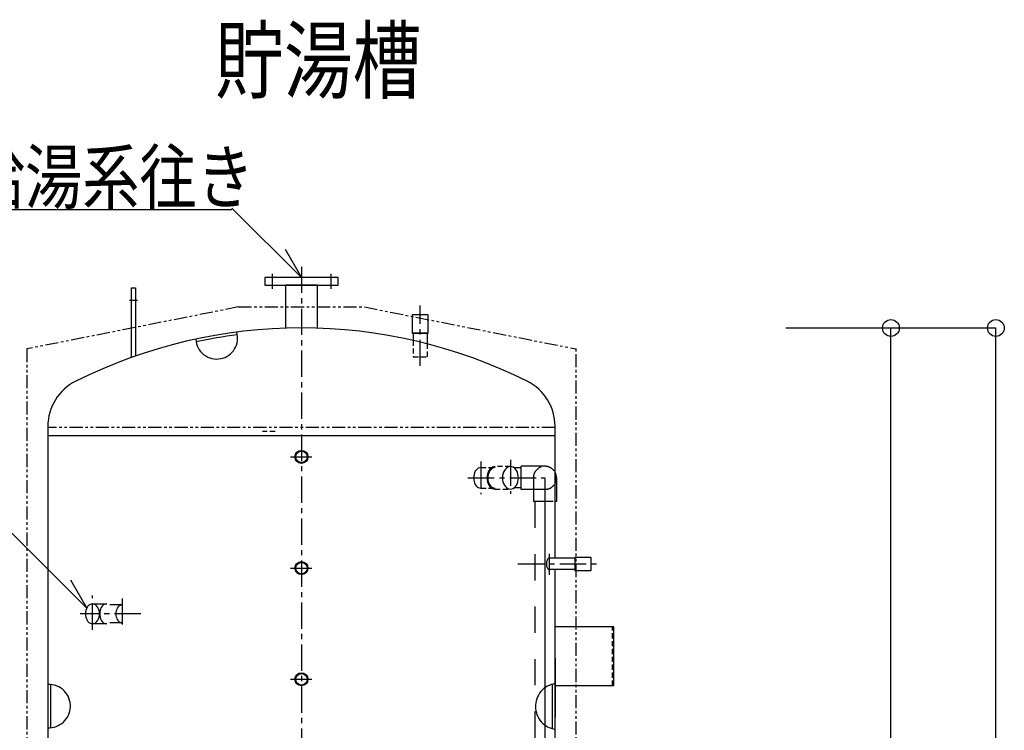
# Model space of a CAD drawing. Extents: x 5705 to 24747, y 2358 to 16412.
# Drawn here: x 10852 to 13197, y 7100 to 8793 of the extents above; entities that cross this region are included whole.
import ezdxf

# ---------------------------------------------------------------- set-up
doc = ezdxf.new("R2010")
doc.units = 0
doc.header["$LTSCALE"] = 50
doc.header["$MEASUREMENT"] = 0
for name, pattern in [('CENTER', [2, 1.25, -0.25, 0.25, -0.25]), ('CENTER2', [20, 12.5, -2.5, 2.5, -2.5]), ('DASHED1', [2.5, 1.25, -1.25]), ('HIDDEN', [0.375, 0.25, -0.125]), ('PHANTOM2_19', [1.25, 0.625, -0.125, 0.125, -0.125, 0.125, -0.125])]:
    doc.linetypes.add(name, pattern=pattern)
doc.layers.add('_0-A_', color=7, linetype='CONTINUOUS')
doc.styles.get("Standard").update_dxf_attribs({"font": 'txt', "bigfont": 'bigfont.shx'})

msp = doc.modelspace()

# ---------------------------------------------------------------- linework, layer by layer
at = {"layer": '_0-A_', "color": 7, "linetype": 'Continuous'}
for p, q in [((11357.4, 8340), (10684.5, 8340)), ((11523.1, 8178.3), (11357.4, 8344)), ((11484.1, 8245.8), (11523.1, 8178.3)), ((11610.6, 8178.3), (11435.6, 8178.3)), ((11435.6, 8178.3), (11435.6, 8160.3)), ((11610.6, 8160.3), (11610.6, 8178.3)), ((11118.1, 7988.1), (11118.1, 8154.3)), ((11118.1, 8154.3), (11128.1, 8154.3)), ((11128.1, 8154.3), (11128.1, 7991.6)), ((11435.6, 8160.3), (11610.6, 8160.3)), ((11561.3, 8160.3), (11485, 8160.3)), ((11485, 8160.3), (11485, 8057.7)), ((11561.3, 8057.7), (11561.3, 8160.3)), ((11825, 8089.9), (11787, 8089.9)), ((11787, 8089.9), (11787, 8045.9)), ((11825, 8045.9), (11825, 8089.9)), ((11787, 8045.9), (11825, 8045.9)), ((11823, 8045.9), (11789, 8045.9)), ((11789, 8045.9), (11789, 8030.3)), ((11823, 8018.1), (11823, 8045.9)), ((10919.1, 7824.2), (10919.1, 6254.3)), ((12127.1, 7509.9), (12127.1, 7824.2)), ((12127.1, 7801.3), (10919.1, 7801.3)), ((12130.4, 7701.3), (12130.4, 7644.6)), ((11011.6, 7390.9), (10723.8, 7678.8)), ((12130.4, 7644.6), (12127.1, 7644.6)), ((12108.1, 7505), (12107.5, 7503.1)), ((12108.9, 7506.7), (12108.1, 7505)), ((12109.7, 7508), (12108.9, 7506.7)), ((12110.7, 7509), (12109.7, 7508)), ((12111.8, 7509.6), (12110.7, 7509)), ((12112.9, 7509.9), (12111.8, 7509.6)), ((12174, 7509.9), (12112.9, 7509.9)), ((12112.9, 7509.9), (12112.9, 7509.9)), ((12213, 7511.8), (12174, 7511.8)), ((12174, 7511.8), (12174, 7480.8)), ((12213, 7480.8), (12213, 7511.8)), ((12106.7, 7498.6), (12106.6, 7496.3)), ((12106.6, 7496.3), (12106.7, 7493.9)), ((12107, 7500.9), (12106.7, 7498.6)), ((12106.7, 7493.9), (12107, 7491.6)), ((12107.5, 7503.1), (12107, 7500.9)), ((12107, 7491.6), (12107.5, 7489.5)), ((12107.5, 7489.5), (12108.1, 7487.5)), ((12108.1, 7487.5), (12108.9, 7485.8)), ((12108.9, 7485.8), (12109.7, 7484.5)), ((12109.7, 7484.5), (12110.7, 7483.5)), ((12174, 7482.7), (12110.4, 7482.7)), ((12110.7, 7483.5), (12111.8, 7482.9)), ((12111.8, 7482.9), (12112.9, 7482.7)), ((12112.9, 7482.7), (12112.9, 7482.7)), ((12127.1, 7052.3), (12127.1, 7482.7)), ((10972.7, 7458.5), (11011.6, 7390.9)), ((12174, 7480.8), (12213, 7480.8)), ((11010.8, 7389.1), (11009.6, 7385.4)), ((11012.5, 7392.5), (11010.8, 7389.1)), ((11014.6, 7395.4), (11012.5, 7392.5)), ((11016.9, 7397.8), (11014.6, 7395.4)), ((11019.6, 7399.5), (11016.9, 7397.8)), ((11022.4, 7400.6), (11019.6, 7399.5)), ((11025.3, 7401), (11022.4, 7400.6)), ((11025.3, 7401), (11025.3, 7401)), ((11028.2, 7400.6), (11025.3, 7401)), ((11025.3, 7401), (11025.3, 7401)), ((11025.3, 7401), (11059.3, 7401)), ((11031.1, 7399.5), (11028.2, 7400.6)), ((11033.7, 7397.8), (11031.1, 7399.5)), ((11036.1, 7395.4), (11033.7, 7397.8)), ((11038.2, 7392.5), (11036.1, 7395.4)), ((11039.8, 7389.1), (11038.2, 7392.5)), ((11041.1, 7385.4), (11039.8, 7389.1)), ((11044.8, 7389.1), (11043.5, 7385.4)), ((11046.4, 7392.5), (11044.8, 7389.1)), ((11048.5, 7395.4), (11046.4, 7392.5)), ((11050.9, 7397.8), (11048.5, 7395.4)), ((11053.5, 7399.5), (11050.9, 7397.8)), ((11056.4, 7400.6), (11053.5, 7399.5)), ((11059.3, 7401), (11056.4, 7400.6)), ((11059.3, 7401), (11059.3, 7401)), ((11096, 7398.6), (11066.5, 7398.6)), ((11083, 7387.9), (11081.8, 7384.6)), ((11084.5, 7391), (11083, 7387.9)), ((11086.3, 7393.6), (11084.5, 7391)), ((11088.5, 7395.7), (11086.3, 7393.6)), ((11090.9, 7397.3), (11088.5, 7395.7)), ((11093.4, 7398.3), (11090.9, 7397.3)), ((11096, 7398.6), (11093.4, 7398.3)), ((11096, 7398.6), (11096, 7398.6)), ((11008.8, 7381.4), (11008.6, 7377.3)), ((11008.6, 7377.3), (11008.8, 7373.1)), ((11009.6, 7385.4), (11008.8, 7381.4)), ((11008.8, 7373.1), (11009.6, 7369.2)), ((11009.6, 7369.2), (11010.8, 7365.4)), ((11010.8, 7365.4), (11012.5, 7362)), ((11038.2, 7362), (11039.8, 7365.4)), ((11039.8, 7365.4), (11041.1, 7369.2)), ((11041.8, 7381.4), (11041.1, 7385.4)), ((11041.1, 7369.2), (11041.8, 7373.1)), ((11042.1, 7377.3), (11041.8, 7381.4)), ((11041.8, 7373.1), (11042.1, 7377.3)), ((11042.8, 7381.4), (11042.5, 7377.3)), ((11042.5, 7377.3), (11042.8, 7373.1)), ((11043.5, 7385.4), (11042.8, 7381.4)), ((11042.8, 7373.1), (11043.5, 7369.2)), ((11043.5, 7369.2), (11044.8, 7365.4)), ((11044.8, 7365.4), (11046.4, 7362)), ((11081.2, 7381), (11080.9, 7377.3)), ((11080.9, 7377.3), (11081.2, 7373.5)), ((11081.8, 7384.6), (11081.2, 7381)), ((11081.2, 7373.5), (11081.8, 7370)), ((11081.8, 7370), (11083, 7366.6)), ((11083, 7366.6), (11084.5, 7363.5)), ((11012.5, 7362), (11014.6, 7359.1)), ((11014.6, 7359.1), (11016.9, 7356.7)), ((11016.9, 7356.7), (11019.6, 7355)), ((11019.6, 7355), (11022.4, 7353.9)), ((11022.4, 7353.9), (11025.3, 7353.6)), ((11025.3, 7353.6), (11028.2, 7353.9)), ((11059.3, 7353.6), (11025.3, 7353.6)), ((11028.2, 7353.9), (11031.1, 7355)), ((11031.1, 7355), (11033.7, 7356.7)), ((11033.7, 7356.7), (11036.1, 7359.1)), ((11036.1, 7359.1), (11038.2, 7362)), ((11046.4, 7362), (11048.5, 7359.1)), ((11048.5, 7359.1), (11050.9, 7356.7)), ((11050.9, 7356.7), (11053.5, 7355)), ((11053.5, 7355), (11056.4, 7353.9)), ((11056.4, 7353.9), (11059.3, 7353.6)), ((11059.3, 7353.6), (11059.3, 7353.6)), ((11096, 7355.9), (11066.5, 7355.9)), ((11084.5, 7363.5), (11086.3, 7360.9)), ((11086.3, 7360.9), (11088.5, 7358.8)), ((11088.5, 7358.8), (11090.9, 7357.2)), ((11090.9, 7357.2), (11093.4, 7356.2)), ((11093.4, 7356.2), (11096, 7355.9)), ((11096, 7355.9), (11096, 7355.9)), ((12267.1, 7346.3), (12127.1, 7346.3)), ((12267.1, 7206.3), (12267.1, 7346.3)), ((12127.1, 7271.3), (12127.1, 7131.3)), ((10925.1, 7209), (10925.1, 7106.1)), ((12121.1, 7103.6), (12121.1, 7209.8)), ((12127.1, 7206.3), (12267.1, 7206.3))]:
    msp.add_line(p, q, dxfattribs=at)
at = {"layer": '_0-A_', "color": 7, "linetype": 'CENTER'}
for p, q in [((11453.1, 8187.3), (11453.1, 8151.3)), ((11523.1, 8204.3), (11523.1, 5865)), ((11523.1, 8204.3), (11523.1, 5704.1)), ((11593.1, 8187.3), (11593.1, 8151.3)), ((11113.2, 8124.3), (11132.7, 8124.3)), ((11806, 7967.9), (11806, 8111.9)), ((11496.6, 7751.3), (11547.7, 7751.3)), ((11950.2, 7740.4), (11950.2, 7662.3)), ((12020.9, 7744.5), (12020.9, 7662.8)), ((11919.4, 7701.3), (12103, 7701.3)), ((12112.9, 7520.1), (12112.9, 7470.3)), ((11496.6, 7486.3), (11547.7, 7486.3)), ((12038.4, 7496.3), (12232.5, 7496.3)), ((11025.3, 7339.4), (11025.3, 7421)), ((11096, 7414.1), (11096, 7339)), ((11140.6, 7377.3), (10996, 7377.3)), ((11496.6, 7221.3), (11547.7, 7221.3))]:
    msp.add_line(p, q, dxfattribs=at)
at = {"layer": '_0-A_', "color": 7, "linetype": 'PHANTOM2_19'}
for p, q in [((11373.1, 8108.3), (10869.1, 8008.3)), ((11373.1, 8108.3), (11673.1, 8108.3)), ((11673.1, 8108.3), (12177.1, 8008.3)), ((10869.1, 8008.3), (10869.1, 5970.3)), ((12177.1, 6777.3), (12177.1, 8008.3)), ((12127.1, 7821.3), (10919.1, 7821.3))]:
    msp.add_line(p, q, dxfattribs=at)
at = {"layer": '_0-A_', "color": 4, "linetype": 'Continuous'}
for p, q in [((12677.1, 8058.3), (13177.1, 8058.3)), ((12927.1, 5720.3), (12927.1, 8058.3)), ((13177.1, 5420.3), (13177.1, 8058.3))]:
    msp.add_line(p, q, dxfattribs=at)
at = {"layer": '_0-A_', "color": 7, "linetype": 'HIDDEN'}
for p, q in [((11789, 8028.5), (11789, 7989.9)), ((11823, 7989.9), (11823, 8020.3)), ((11789, 7989.9), (11823, 7989.9)), ((11460.2, 7811.3), (11430.2, 7811.3)), ((11937.1, 7716.9), (11935.3, 7713.4)), ((11937.1, 7716.9), (11935.3, 7713.4)), ((11939.2, 7719.9), (11937.1, 7716.9)), ((11939.2, 7719.9), (11937.1, 7716.9)), ((11941.6, 7722.3), (11939.2, 7719.9)), ((11941.6, 7722.3), (11939.2, 7719.9)), ((11944.3, 7724.1), (11941.6, 7722.3)), ((11944.3, 7724.1), (11941.6, 7722.3)), ((11947.2, 7725.2), (11944.3, 7724.1)), ((11947.2, 7725.2), (11944.3, 7724.1)), ((11950.2, 7725.6), (11947.2, 7725.2)), ((11950.2, 7725.6), (11947.2, 7725.2)), ((11950.2, 7725.6), (11950.2, 7725.6)), ((11950.2, 7725.6), (11984.2, 7725.6)), ((11950.2, 7725.6), (11950.2, 7725.6)), ((11969.6, 7718.5), (11967.8, 7714.7)), ((11969.6, 7718.5), (11967.8, 7714.7)), ((11971, 7716.9), (11969.3, 7713.4)), ((11971, 7716.9), (11969.3, 7713.4)), ((11972, 7721.8), (11969.6, 7718.5)), ((11972, 7721.8), (11969.6, 7718.5)), ((11973.1, 7719.9), (11971, 7716.9)), ((11973.1, 7719.9), (11971, 7716.9)), ((11974.7, 7724.5), (11972, 7721.8)), ((11974.7, 7724.5), (11972, 7721.8)), ((11975.6, 7722.3), (11973.1, 7719.9)), ((11975.6, 7722.3), (11973.1, 7719.9)), ((11977.7, 7726.4), (11974.7, 7724.5)), ((11977.7, 7726.4), (11974.7, 7724.5)), ((11978.3, 7724.1), (11975.6, 7722.3)), ((11978.3, 7724.1), (11975.6, 7722.3)), ((11980.9, 7727.6), (11977.7, 7726.4)), ((11980.9, 7727.6), (11977.7, 7726.4)), ((11981.2, 7725.2), (11978.3, 7724.1)), ((11981.2, 7725.2), (11978.3, 7724.1)), ((11984.2, 7728.1), (11980.9, 7727.6)), ((11984.2, 7728.1), (11980.9, 7727.6)), ((11984.2, 7725.6), (11981.2, 7725.2)), ((11984.2, 7725.6), (11981.2, 7725.2)), ((11984.2, 7728.1), (11984.2, 7728.1)), ((12020.9, 7728.1), (11984.2, 7728.1)), ((11984.2, 7728.1), (11984.2, 7728.1)), ((11984.2, 7725.6), (11984.2, 7725.6)), ((11984.2, 7725.6), (11984.2, 7725.6)), ((12006.4, 7718.5), (12004.5, 7714.7)), ((12008.8, 7721.8), (12006.4, 7718.5)), ((12011.5, 7724.5), (12008.8, 7721.8)), ((12014.5, 7726.4), (12011.5, 7724.5)), ((12017.6, 7727.6), (12014.5, 7726.4)), ((12020.9, 7728.1), (12017.6, 7727.6)), ((12020.9, 7728.1), (12020.9, 7728.1)), ((12024.2, 7727.6), (12020.9, 7728.1)), ((12020.9, 7728.1), (12020.9, 7728.1)), ((12027.4, 7726.4), (12024.2, 7727.6)), ((12030.4, 7724.5), (12027.4, 7726.4)), ((12033.1, 7721.8), (12030.4, 7724.5)), ((12035.4, 7718.5), (12033.1, 7721.8)), ((12037.3, 7714.7), (12035.4, 7718.5)), ((11933.3, 7705.5), (11933, 7701.3)), ((11933.3, 7705.5), (11933, 7701.3)), ((11933, 7701.3), (11933.3, 7697)), ((11933, 7701.3), (11933.3, 7697)), ((11934.1, 7709.6), (11933.3, 7705.5)), ((11934.1, 7709.6), (11933.3, 7705.5)), ((11933.3, 7697), (11934.1, 7692.9)), ((11933.3, 7697), (11934.1, 7692.9)), ((11935.3, 7713.4), (11934.1, 7709.6)), ((11935.3, 7713.4), (11934.1, 7709.6)), ((11934.1, 7692.9), (11935.3, 7689.1)), ((11934.1, 7692.9), (11935.3, 7689.1)), ((11965.5, 7705.9), (11965.2, 7701.3)), ((11965.5, 7705.9), (11965.2, 7701.3)), ((11965.2, 7701.3), (11965.5, 7696.6)), ((11965.2, 7701.3), (11965.5, 7696.6)), ((11966.4, 7710.4), (11965.5, 7705.9)), ((11966.4, 7710.4), (11965.5, 7705.9)), ((11965.5, 7696.6), (11966.4, 7692.1)), ((11965.5, 7696.6), (11966.4, 7692.1)), ((11967.8, 7714.7), (11966.4, 7710.4)), ((11967.8, 7714.7), (11966.4, 7710.4)), ((11966.4, 7692.1), (11967.8, 7687.9)), ((11966.4, 7692.1), (11967.8, 7687.9)), ((11967.2, 7705.5), (11967, 7701.3)), ((11967.2, 7705.5), (11967, 7701.3)), ((11967, 7701.3), (11967.2, 7697)), ((11967, 7701.3), (11967.2, 7697)), ((11968, 7709.6), (11967.2, 7705.5)), ((11968, 7709.6), (11967.2, 7705.5)), ((11967.2, 7697), (11968, 7692.9)), ((11967.2, 7697), (11968, 7692.9)), ((11969.3, 7713.4), (11968, 7709.6)), ((11969.3, 7713.4), (11968, 7709.6)), ((11968, 7692.9), (11969.3, 7689.1)), ((11968, 7692.9), (11969.3, 7689.1)), ((12002.3, 7705.9), (12002, 7701.3)), ((12002, 7701.3), (12002.3, 7696.6)), ((12003.1, 7710.4), (12002.3, 7705.9)), ((12002.3, 7696.6), (12003.1, 7692.1)), ((12004.5, 7714.7), (12003.1, 7710.4)), ((12003.1, 7692.1), (12004.5, 7687.9)), ((12038.7, 7710.4), (12037.3, 7714.7)), ((12037.3, 7687.9), (12038.7, 7692.1)), ((12039.6, 7705.9), (12038.7, 7710.4)), ((12038.7, 7692.1), (12039.6, 7696.6)), ((12039.9, 7701.3), (12039.6, 7705.9)), ((12039.6, 7696.6), (12039.9, 7701.3)), ((11935.3, 7689.1), (11937.1, 7685.6)), ((11935.3, 7689.1), (11937.1, 7685.6)), ((11937.1, 7685.6), (11939.2, 7682.6)), ((11937.1, 7685.6), (11939.2, 7682.6)), ((11939.2, 7682.6), (11941.6, 7680.2)), ((11939.2, 7682.6), (11941.6, 7680.2)), ((11941.6, 7680.2), (11944.3, 7678.4)), ((11941.6, 7680.2), (11944.3, 7678.4)), ((11944.3, 7678.4), (11947.2, 7677.3)), ((11944.3, 7678.4), (11947.2, 7677.3)), ((11947.2, 7677.3), (11950.2, 7677)), ((11947.2, 7677.3), (11950.2, 7677)), ((11950.2, 7677), (11950.2, 7677)), ((11950.2, 7677), (11984.2, 7677)), ((11950.2, 7677), (11950.2, 7677)), ((11967.8, 7687.9), (11969.6, 7684)), ((11967.8, 7687.9), (11969.6, 7684)), ((11969.3, 7689.1), (11971, 7685.6)), ((11969.3, 7689.1), (11971, 7685.6)), ((11969.6, 7684), (11972, 7680.7)), ((11969.6, 7684), (11972, 7680.7)), ((11971, 7685.6), (11973.1, 7682.6)), ((11971, 7685.6), (11973.1, 7682.6)), ((11972, 7680.7), (11974.7, 7678)), ((11972, 7680.7), (11974.7, 7678)), ((11973.1, 7682.6), (11975.6, 7680.2)), ((11973.1, 7682.6), (11975.6, 7680.2)), ((11974.7, 7678), (11977.7, 7676.1)), ((11974.7, 7678), (11977.7, 7676.1)), ((11975.6, 7680.2), (11978.3, 7678.4)), ((11975.6, 7680.2), (11978.3, 7678.4)), ((11977.7, 7676.1), (11980.9, 7674.9)), ((11977.7, 7676.1), (11980.9, 7674.9)), ((11978.3, 7678.4), (11981.2, 7677.3)), ((11978.3, 7678.4), (11981.2, 7677.3)), ((11980.9, 7674.9), (11984.2, 7674.5)), ((11980.9, 7674.9), (11984.2, 7674.5)), ((11981.2, 7677.3), (11984.2, 7677)), ((11981.2, 7677.3), (11984.2, 7677)), ((11984.2, 7677), (11984.2, 7677)), ((11984.2, 7677), (11984.2, 7677)), ((11984.2, 7674.5), (11984.2, 7674.5)), ((11984.2, 7674.5), (12020.9, 7674.5)), ((11984.2, 7674.5), (11984.2, 7674.5)), ((12004.5, 7687.9), (12006.4, 7684)), ((12006.4, 7684), (12008.8, 7680.7)), ((12008.8, 7680.7), (12011.5, 7678)), ((12011.5, 7678), (12014.5, 7676.1)), ((12014.5, 7676.1), (12017.6, 7674.9)), ((12017.6, 7674.9), (12020.9, 7674.5)), ((12020.9, 7674.5), (12024.2, 7674.9)), ((12024.2, 7674.9), (12027.4, 7676.1)), ((12027.4, 7676.1), (12030.4, 7678)), ((12030.4, 7678), (12033.1, 7680.7)), ((12033.1, 7680.7), (12035.4, 7684)), ((12035.4, 7684), (12037.3, 7687.9)), ((12264.1, 7206.3), (12264.1, 7346.3))]:
    msp.add_line(p, q, dxfattribs=at)
at = {"layer": '_0-A_', "color": 7, "linetype": 'DASHED1'}
for p, q in [((12046.3, 7725.3), (12029.2, 7725.3)), ((12046.3, 7673.8), (12046.3, 7728.7)), ((12103, 7728.7), (12046.3, 7728.7)), ((12075.5, 7701.3), (12075.5, 7644.6)), ((12046.3, 7677.2), (12029.2, 7677.2)), ((12103, 7673.8), (12046.3, 7673.8)), ((12103, 7673.8), (12103, 7673.8)), ((12122.4, 7644.6), (12075.5, 7644.6)), ((12078.9, 7644.6), (12078.9, 6421.6))]:
    msp.add_line(p, q, dxfattribs=at)
at = {"layer": '_0-A_', "color": 7, "linetype": 'CENTER2'}
msp.add_line((12103, 7701.3), (12103, 6412.6), dxfattribs=at)
at = {"layer": '_0-A_', "color": 4}
for centre in [(12927.1, 8058.3), (13177.1, 8058.3)]:
    msp.add_circle(centre, 20, dxfattribs=at)
at = {"layer": '_0-A_', "color": 7, "linetype": 'Continuous'}
for centre, radius in [((11523.1, 7751.3), 15.5), ((11523.1, 7751.3), 13.6), ((11523.1, 7486.3), 15.5), ((11523.1, 7486.3), 13.6), ((11523.1, 7221.3), 15.5), ((11523.1, 7221.3), 13.6)]:
    msp.add_circle(centre, radius, dxfattribs=at)
for centre, radius, start, end in [((11523.1, 6854.3), 1204, 63.481, 116.519), ((11321.2, 8033.9), 49.7, 329.0332, 16.5223), ((11321.2, 8033.9), 49.7, 182.869, 232.2066), ((11523.1, 6851.9), 1200, 97.3218, 102.0694), ((11321.2, 8033.9), 49.7, 281.5442, 329.0332), ((11321.2, 8033.9), 49.7, 232.2066, 281.5442), ((11039.1, 7824.2), 120, 116.519, 180), ((12007.1, 7824.2), 120, 0, 63.481), ((12103, 7701.3), 27.5, 0, 28.356), ((12103, 7701.3), 27.5, 331.644, 0), ((10921.1, 7157.5), 51.6, 44.8069, 92.2381), ((12135.2, 7156.7), 54.9, 98.4416, 139.8731), ((10921.1, 7157.5), 51.6, 357.3757, 44.8069), ((12135.2, 7156.7), 54.9, 139.8731, 181.3047), ((10921.1, 7157.5), 51.6, 312.5688, 357.3757), ((12135.2, 7156.7), 54.9, 181.3047, 221.4315), ((10921.1, 7157.5), 51.6, 267.7619, 312.5688), ((12135.2, 7156.7), 54.9, 221.4315, 261.5584)]:
    msp.add_arc(centre, radius, start, end, dxfattribs=at)
at = {"layer": '_0-A_', "color": 7, "linetype": 'DASHED1'}
for start, end in [(108.4292, 180), (37.5564, 92.7146), (270, 322.8034)]:
    msp.add_arc((12103, 7701.3), 27.5, start, end, dxfattribs=at)

# ---------------------------------------------------------------- texts
at = {"layer": '_0-A_', "color": 3, "width": 0.8}
msp.add_text('貯湯槽', height=150, dxfattribs=at).set_placement((11317.5, 8620.9))
at = {"layer": '_0-A_', "color": 7, "width": 0.8}
msp.add_text('給湯系往き', height=125, dxfattribs=at).set_placement((10728, 8355.4))

doc.saveas('drawing.dxf')
